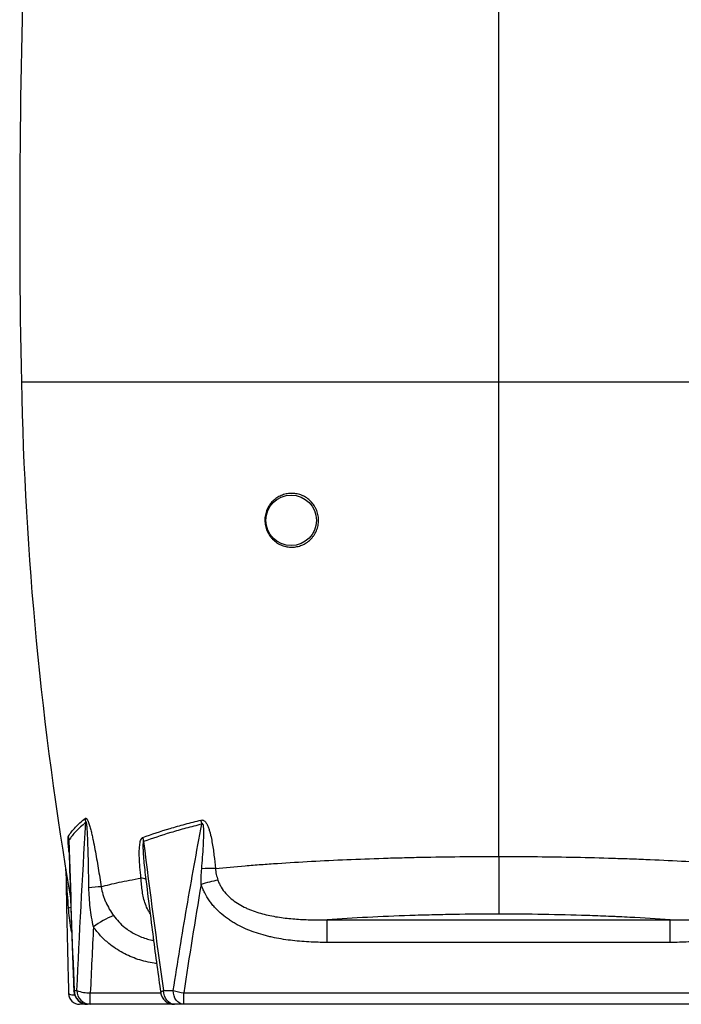
# Model space of a CAD drawing. Units: millimetres. Extents: x 1734 to 7622, y 737 to 4973.
# Drawn here: x 6810 to 7289, y 2251 to 2963 of the extents above; entities that cross this region are included whole.
import ezdxf

# ---------------------------------------------------------------- set-up
doc = ezdxf.new("R2010")
doc.units = ezdxf.units.MM

msp = doc.modelspace()

# ---------------------------------------------------------------- linework, layer by layer
at = {"color": 7, "linetype": 'Continuous', "lineweight": 25}
for p, q in [((7156.66, 2700.73), (7156.66, 3170.45)), ((7156.66, 2357.67), (7156.66, 2700.73)), ((6846.01, 2366.72), (6846.02, 2366.53)), ((7156.66, 2357.67), (7156.66, 2315.95)), ((6902.02, 2337.64), (6902.1, 2337.05)), ((7032.77, 2311.86), (7280.54, 2311.86)), ((7032.77, 2295.5), (7032.77, 2311.86)), ((7280.54, 2295.5), (7280.54, 2311.86)), ((7280.54, 2295.5), (7032.77, 2295.5)), ((6861.51, 2250.73), (6861.51, 2259)), ((6929.02, 2259), (7384.29, 2259)), ((6929.02, 2250.73), (6929.02, 2259)), ((6853.8, 2250.73), (6853.8, 2250.73)), ((6855.08, 2250.73), (6854.5, 2250.73)), ((6859.44, 2250.73), (6855.79, 2250.73)), ((6922.22, 2250.73), (6861.51, 2250.73)), ((6882.49, 2250.73), (6882.49, 2250.73)), ((7384.29, 2250.73), (6929.02, 2250.73))]:
    msp.add_line(p, q, dxfattribs=at)
at = {"color": 8, "linetype": 'Continuous', "lineweight": 25}
for p, q in [((7156.66, 2700.73), (6811.66, 2700.73)), ((7501.66, 2700.73), (7156.66, 2700.73)), ((6901.6, 2341.01), (6902.02, 2337.64)), ((6861.51, 2259), (6912.4, 2259)), ((6855.79, 2251.47), (6855.79, 2250.73))]:
    msp.add_line(p, q, dxfattribs=at)
at = {"color": 8, "linetype": 'Continuous', "lineweight": 25, "flags": 128}
for points in [[(6849.57, 2260.34), (6849.57, 2260.38), (6849.8, 2260.73)], [(6912.34, 2259.35), (6912.35, 2259.48), (6912.66, 2259.87), (6913.35, 2260.29), (6914.42, 2260.73)]]:
    msp.add_lwpolyline(points, dxfattribs=at)
at = {"color": 7, "linetype": 'Continuous', "lineweight": 25, "flags": 128}
for points in [[(6922.24, 2250.73), (6920.72, 2250.93), (6919.25, 2251.49), (6917.9, 2252.42), (6916.71, 2253.66), (6915.74, 2255.18), (6915.01, 2256.91), (6914.57, 2258.78), (6914.42, 2260.73)], [(6929.02, 2250.73), (6927.54, 2250.93), (6926.11, 2251.49), (6924.8, 2252.42), (6923.64, 2253.66), (6922.7, 2255.18), (6922, 2256.91), (6921.56, 2258.78), (6921.42, 2260.73)]]:
    msp.add_lwpolyline(points, dxfattribs=at)
at = {"color": 7, "linetype": 'Continuous', "lineweight": 25}
msp.add_circle((7006.66, 2600.73), 18.3, dxfattribs=at)
for centre, radius, start, end in [((12787.36, 2820.14), 5976.9, 174.142293, 181.144721), ((9311.16, 2750.68), 2500, 181.14472, 189.74442), ((6837.85, 2380.74), 20.47, 4.18579, 12.46499), ((6913.23, 2377.56), 29.06, 6.84486, 12.71732), ((6826.68, 2368.62), 19.39, 2.09109, 11.10237), ((6876.11, 2365.78), 24.07, 6.21749, 13.55268), ((6950.08, 2240.53), 108.46, 89.02324, 94.26909), ((6872.16, 2248.5), 87.29, 91.83986, 97.67102), ((6898.51, 2336.7), 5.3, 54.32343, 94.33322), ((6970.39, 2250.34), 91.71, 100.46342, 108.29334), ((6902.04, 2255.55), 63.87, 111.78529, 126.83188), ((6853.8, 2258.73), 8, 181.67021, 270.0014), ((6859.56, 2260.73), 10, 182.24896, 270), ((6859.68, 2260.62), 9.88, 179.31498, 269.2982), ((6861.67, 2260.58), 9.85, 179.13137, 269.1042), ((6860.93, 2283.68), 24.69, 248.34154, 271.35267), ((6922.24, 2260.73), 10, 187.97794, 270), ((6934.63, 2301.07), 42.45, 251.86262, 262.40357)]:
    msp.add_arc(centre, radius, start, end, dxfattribs=at)
at = {"color": 8, "linetype": 'Continuous', "lineweight": 25}
msp.add_arc((6841.01, 2336.17), 16.45, 286.71485, 293.17469, dxfattribs=at)
at = {"color": 7, "linetype": 'Continuous', "lineweight": 25}
for points, knots in [([(7022.45, 2588.92), (7021.66, 2587.89), (7020.79, 2586.97), (7019.38, 2585.73), (7018.89, 2585.35), (7017.88, 2584.62), (7017.35, 2584.28), (7015.74, 2583.34), (7014.63, 2582.83), (7012.9, 2582.23), (7012.32, 2582.06), (7011.13, 2581.76), (7010.53, 2581.64), (7008.74, 2581.38), (7007.54, 2581.31), (7005.73, 2581.38), (7005.13, 2581.43), (7003.92, 2581.59), (7003.32, 2581.7), (7001.55, 2582.11), (7000.4, 2582.49), (6998.72, 2583.22), (6998.17, 2583.5), (6997.08, 2584.1), (6996.55, 2584.43), (6995.01, 2585.5), (6994.05, 2586.3), (6992.72, 2587.67), (6992.29, 2588.15), (6991.48, 2589.18), (6991.1, 2589.71), (6990.04, 2591.35), (6989.44, 2592.52), (6988.72, 2594.39), (6988.51, 2595.03), (6988.15, 2596.33), (6987.87, 2597.64), (6987.72, 2598.98), (6987.64, 2600.32), (6987.64, 2601), (6987.73, 2603.02), (6987.93, 2604.33), (6988.42, 2606.26), (6988.62, 2606.89), (6989.07, 2608.12), (6989.32, 2608.72), (6989.89, 2609.88), (6990.19, 2610.44), (6990.86, 2611.53), (6991.23, 2612.06), (6992.37, 2613.56), (6993.21, 2614.47), (6994.59, 2615.7), (6995.07, 2616.1), (6996.06, 2616.82), (6996.56, 2617.16), (6998.12, 2618.09), (6999.2, 2618.61), (7000.91, 2619.24), (7001.49, 2619.43), (7002.65, 2619.74), (7003.23, 2619.86), (7005, 2620.16), (7006.2, 2620.26), (7008.03, 2620.22), (7008.64, 2620.18), (7009.85, 2620.05), (7010.45, 2619.95), (7012.25, 2619.57), (7013.42, 2619.21), (7014.88, 2618.6), (7015.16, 2618.47), (7015.73, 2618.2), (7016.02, 2618.05), (7016.85, 2617.61), (7017.39, 2617.28), (7018.97, 2616.22), (7019.96, 2615.4), (7021.81, 2613.52), (7022.63, 2612.5), (7023.71, 2610.85), (7024.04, 2610.27), (7024.65, 2609.08), (7024.93, 2608.46), (7025.66, 2606.58), (7026.01, 2605.29), (7026.34, 2603.29), (7026.42, 2602.61), (7026.5, 2601.26), (7026.5, 2600.59), (7026.44, 2599.25), (7026.38, 2598.58), (7026.18, 2597.26), (7026.05, 2596.6), (7025.55, 2594.66), (7025.09, 2593.42), (7024.23, 2591.65), (7023.91, 2591.08), (7023.22, 2589.97), (7022.85, 2589.43), (7022.45, 2588.92)], [0, 0, 0, 0, 0.03125, 0.03125, 0.046875, 0.046875, 0.0625, 0.0625, 0.09375, 0.09375, 0.109375, 0.109375, 0.125, 0.125, 0.15625, 0.15625, 0.171875, 0.171875, 0.1875, 0.1875, 0.21875, 0.21875, 0.234375, 0.234375, 0.25, 0.25, 0.28125, 0.28125, 0.296875, 0.296875, 0.3125, 0.3125, 0.34375, 0.34375, 0.359375, 0.359375, 0.375, 0.390625, 0.390625, 0.40625, 0.40625, 0.4375, 0.4375, 0.453125, 0.453125, 0.46875, 0.46875, 0.484375, 0.484375, 0.5, 0.5, 0.53125, 0.53125, 0.546875, 0.546875, 0.5625, 0.5625, 0.59375, 0.59375, 0.609375, 0.609375, 0.625, 0.625, 0.65625, 0.65625, 0.671875, 0.671875, 0.6875, 0.6875, 0.71875, 0.71875, 0.726563, 0.726563, 0.734375, 0.734375, 0.75, 0.75, 0.78125, 0.78125, 0.8125, 0.8125, 0.828125, 0.828125, 0.84375, 0.84375, 0.875, 0.875, 0.890625, 0.890625, 0.90625, 0.90625, 0.921875, 0.921875, 0.9375, 0.9375, 0.96875, 0.96875, 0.984375, 0.984375, 1, 1, 1, 1]), ([(6845.71, 2372.36), (6847.03, 2374.5), (6848.7, 2376.65), (6852.75, 2380.91), (6855.12, 2383.04), (6857.84, 2385.15)], [0, 0, 0, 0, 0.5, 0.5, 1, 1, 1, 1]), ([(6858.26, 2382.23), (6855.53, 2380.1), (6853.15, 2377.95), (6849.08, 2373.65), (6847.39, 2371.49), (6846.06, 2369.33)], [0, 0, 0, 0, 0.5, 0.5, 1, 1, 1, 1]), ([(6857.84, 2385.15), (6857.92, 2385.22), (6858.02, 2385.27), (6858.21, 2385.3), (6858.32, 2385.29), (6858.52, 2385.22), (6858.63, 2385.15), (6858.85, 2384.95), (6858.96, 2384.83), (6859.17, 2384.54), (6859.28, 2384.37), (6859.49, 2384), (6859.59, 2383.8), (6859.88, 2383.18), (6860.07, 2382.72), (6860.43, 2381.77), (6860.59, 2381.28), (6860.92, 2380.27), (6861.07, 2379.75), (6861.52, 2378.17), (6861.8, 2377.1), (6862.33, 2374.93), (6862.59, 2373.83), (6863.08, 2371.63), (6863.31, 2370.52), (6864, 2367.19), (6864.43, 2364.95), (6865.26, 2360.47), (6865.67, 2358.23), (6866.45, 2353.73), (6866.82, 2351.49), (6867.94, 2344.74), (6868.65, 2340.24), (6869.35, 2335.75)], [0, 0, 0, 0, 0.015625, 0.015625, 0.03125, 0.03125, 0.046875, 0.046875, 0.0625, 0.0625, 0.078125, 0.078125, 0.09375, 0.09375, 0.125, 0.125, 0.15625, 0.15625, 0.1875, 0.1875, 0.25, 0.25, 0.3125, 0.3125, 0.375, 0.375, 0.5, 0.5, 0.625, 0.625, 0.75, 0.75, 1, 1, 1, 1]), ([(6860.5, 2335.01), (6860.43, 2339.05), (6860.36, 2343.09), (6860.19, 2351.19), (6860.1, 2355.24), (6859.94, 2361.32), (6859.88, 2363.35), (6859.75, 2367.41), (6859.68, 2369.45), (6859.54, 2372.5), (6859.5, 2373.52), (6859.39, 2375.55), (6859.33, 2376.57), (6859.22, 2378.1), (6859.18, 2378.6), (6859.09, 2379.62), (6859.04, 2380.13), (6858.95, 2380.88), (6858.92, 2381.13), (6858.86, 2381.5), (6858.84, 2381.62), (6858.79, 2381.86), (6858.76, 2381.97), (6858.7, 2382.19), (6858.67, 2382.3), (6858.61, 2382.43), (6858.59, 2382.47), (6858.54, 2382.52), (6858.52, 2382.54), (6858.47, 2382.55), (6858.45, 2382.54), (6858.41, 2382.51), (6858.38, 2382.48), (6858.33, 2382.39), (6858.29, 2382.32), (6858.26, 2382.23)], [0, 0, 0, 0, 0.25, 0.25, 0.5, 0.5, 0.625, 0.625, 0.75, 0.75, 0.8125, 0.8125, 0.875, 0.875, 0.90625, 0.90625, 0.9375, 0.9375, 0.953125, 0.953125, 0.960937, 0.960937, 0.96875, 0.96875, 0.976562, 0.976562, 0.980469, 0.980469, 0.984375, 0.984375, 0.988281, 0.988281, 0.992187, 0.992187, 1, 1, 1, 1]), ([(6899.52, 2371.42), (6905.62, 2373.66), (6912.18, 2375.83), (6922.69, 2378.96), (6926.31, 2379.99), (6933.77, 2382), (6937.61, 2382.99), (6941.57, 2383.95)], [0, 0, 0, 0, 0.5, 0.5, 0.75, 0.75, 1, 1, 1, 1]), ([(6942.08, 2381.02), (6938.12, 2380.05), (6934.28, 2379.05), (6926.82, 2377.02), (6923.21, 2375.99), (6912.7, 2372.83), (6906.15, 2370.64), (6900.05, 2368.38)], [0, 0, 0, 0, 0.25, 0.25, 0.5, 0.5, 1, 1, 1, 1]), ([(6921.42, 2260.73), (6924.55, 2280.83), (6927.82, 2300.91), (6934.69, 2341.01), (6938.29, 2361.03), (6942.08, 2381.02)], [0, 0, 0, 0, 0.5, 0.5, 1, 1, 1, 1]), ([(6941.57, 2383.95), (6941.87, 2384.02), (6942.17, 2384.05), (6942.64, 2383.99), (6942.8, 2383.95), (6943.11, 2383.85), (6943.26, 2383.79), (6943.71, 2383.54), (6944, 2383.32), (6944.53, 2382.81), (6944.78, 2382.51), (6945.24, 2381.87), (6945.45, 2381.54), (6945.84, 2380.84), (6946.02, 2380.48), (6946.54, 2379.36), (6946.84, 2378.59), (6947.24, 2377.42), (6947.37, 2377.02), (6947.62, 2376.23), (6947.73, 2375.84), (6948.07, 2374.65), (6948.27, 2373.86), (6948.84, 2371.47), (6949.16, 2369.87), (6949.74, 2366.67), (6950, 2365.07), (6950.48, 2361.86), (6950.69, 2360.25), (6951.29, 2355.42), (6951.63, 2352.2), (6951.93, 2348.97)], [0, 0, 0, 0, 0.03125, 0.03125, 0.046875, 0.046875, 0.0625, 0.0625, 0.09375, 0.09375, 0.125, 0.125, 0.15625, 0.15625, 0.1875, 0.1875, 0.25, 0.25, 0.28125, 0.28125, 0.3125, 0.3125, 0.375, 0.375, 0.5, 0.5, 0.625, 0.625, 0.75, 0.75, 1, 1, 1, 1]), ([(6942.01, 2348.69), (6942.23, 2351.47), (6942.45, 2354.26), (6942.86, 2359.85), (6943.05, 2362.64), (6943.29, 2366.85), (6943.36, 2368.25), (6943.47, 2371.06), (6943.51, 2372.47), (6943.54, 2374.58), (6943.54, 2375.29), (6943.52, 2376.7), (6943.5, 2377.41), (6943.43, 2378.47), (6943.4, 2378.82), (6943.32, 2379.53), (6943.27, 2379.88), (6943.15, 2380.39), (6943.1, 2380.56), (6943.01, 2380.81), (6942.98, 2380.89), (6942.9, 2381.04), (6942.86, 2381.11), (6942.75, 2381.22), (6942.69, 2381.26), (6942.55, 2381.3), (6942.48, 2381.3), (6942.29, 2381.23), (6942.18, 2381.13), (6942.08, 2381.02)], [0, 0, 0, 0, 0.25, 0.25, 0.5, 0.5, 0.625, 0.625, 0.75, 0.75, 0.8125, 0.8125, 0.875, 0.875, 0.90625, 0.90625, 0.9375, 0.9375, 0.953125, 0.953125, 0.960937, 0.960937, 0.96875, 0.96875, 0.976563, 0.976563, 0.984375, 0.984375, 1, 1, 1, 1]), ([(6898.11, 2341.99), (6897.81, 2344.66), (6897.55, 2347.33), (6897.24, 2351.33), (6897.15, 2352.66), (6897.01, 2355.32), (6896.95, 2356.64), (6896.9, 2359.26), (6896.89, 2360.57), (6896.96, 2363.14), (6897.03, 2364.42), (6897.24, 2366.29), (6897.33, 2366.9), (6897.55, 2368.08), (6897.69, 2368.65), (6898.05, 2369.71), (6898.26, 2370.2), (6898.61, 2370.69), (6898.68, 2370.78), (6898.83, 2370.95), (6898.91, 2371.03), (6899.15, 2371.24), (6899.33, 2371.35), (6899.52, 2371.42)], [0, 0, 0, 0, 0.25, 0.25, 0.375, 0.375, 0.5, 0.5, 0.625, 0.625, 0.75, 0.75, 0.8125, 0.8125, 0.875, 0.875, 0.9375, 0.9375, 0.953125, 0.953125, 0.96875, 0.96875, 1, 1, 1, 1]), ([(6846.04, 2366.53), (6846.39, 2353.97), (6847.27, 2323.08), (6848.47, 2287.68), (6849.41, 2264.85), (6849.59, 2260.34)], [0, 0, 0, 0, 0.354763, 0.872642, 1, 1, 1, 1]), ([(6900.05, 2368.38), (6899.96, 2368.36), (6899.89, 2368.28), (6899.79, 2368.06), (6899.75, 2367.94), (6899.69, 2367.68), (6899.66, 2367.54), (6899.62, 2367.26), (6899.61, 2367.12), (6899.57, 2366.7), (6899.55, 2366.41), (6899.53, 2365.83), (6899.53, 2365.55), (6899.52, 2364.68), (6899.53, 2364.1), (6899.57, 2362.94), (6899.59, 2362.36), (6899.68, 2360.63), (6899.76, 2359.47), (6899.93, 2357.15), (6900.03, 2355.99), (6900.33, 2352.53), (6900.57, 2350.22), (6901.06, 2345.61), (6901.32, 2343.31), (6901.6, 2341.01)], [0, 0, 0, 0, 0.015625, 0.015625, 0.03125, 0.03125, 0.046875, 0.046875, 0.0625, 0.0625, 0.09375, 0.09375, 0.125, 0.125, 0.1875, 0.1875, 0.25, 0.25, 0.375, 0.375, 0.5, 0.5, 0.75, 0.75, 1, 1, 1, 1]), ([(6951.93, 2348.97), (6958.85, 2349.66), (6966.05, 2350.31), (6977.27, 2351.24), (6981.08, 2351.54), (6986.9, 2351.97), (6988.85, 2352.12), (6992.81, 2352.4), (6994.8, 2352.54), (7004.84, 2353.22), (7013.02, 2353.72), (7029.72, 2354.63), (7038.23, 2355.04), (7055.56, 2355.78), (7064.38, 2356.11), (7077.85, 2356.53), (7082.39, 2356.66), (7089.25, 2356.84), (7091.54, 2356.9), (7096.14, 2357), (7098.45, 2357.05), (7109.98, 2357.29), (7119.25, 2357.44), (7137.88, 2357.63), (7147.25, 2357.67), (7156.66, 2357.67)], [0, 0, 0, 0, 0.125, 0.125, 0.1875, 0.1875, 0.21875, 0.21875, 0.25, 0.25, 0.375, 0.375, 0.5, 0.5, 0.625, 0.625, 0.6875, 0.6875, 0.71875, 0.71875, 0.75, 0.75, 0.875, 0.875, 1, 1, 1, 1]), ([(7156.66, 2357.67), (7166.08, 2357.67), (7175.42, 2357.63), (7193.97, 2357.44), (7203.18, 2357.29), (7221.45, 2356.92), (7230.51, 2356.69), (7244, 2356.26), (7248.48, 2356.11), (7255.17, 2355.87), (7257.4, 2355.78), (7261.83, 2355.6), (7264.03, 2355.51), (7274.98, 2355.05), (7283.54, 2354.63), (7300.24, 2353.72), (7308.38, 2353.22), (7324.27, 2352.15), (7332.01, 2351.57), (7341.43, 2350.79), (7343.3, 2350.63), (7347.01, 2350.31), (7348.86, 2350.15), (7354.33, 2349.65), (7357.9, 2349.32), (7361.38, 2348.97)], [0, 0, 0, 0, 0.125, 0.125, 0.25, 0.25, 0.375, 0.375, 0.4375, 0.4375, 0.46875, 0.46875, 0.5, 0.5, 0.625, 0.625, 0.75, 0.75, 0.875, 0.875, 0.90625, 0.90625, 0.9375, 0.9375, 1, 1, 1, 1]), ([(6843.83, 2348.54), (6843.96, 2340.68), (6844.4, 2314.26), (6845.08, 2284.26), (6845.72, 2262.11), (6845.83, 2258.52)], [0, 0, 0, 0, 0.261847, 0.880282, 1, 1, 1, 1]), ([(6951.93, 2348.97), (6952.02, 2347.52), (6952.24, 2346.1), (6952.86, 2343.29), (6953.27, 2341.9), (6953.74, 2340.53)], [0, 0, 0, 0, 0.5, 0.5, 1, 1, 1, 1]), ([(6869.35, 2335.75), (6873.21, 2336.84), (6877.54, 2337.91), (6887.12, 2339.99), (6892.38, 2341), (6898.11, 2341.99)], [0, 0, 0, 0, 0.5, 0.5, 1, 1, 1, 1]), ([(6869.35, 2335.75), (6869.62, 2333.84), (6870.05, 2331.97), (6870.88, 2329.2), (6871.19, 2328.28), (6871.87, 2326.49), (6872.23, 2325.6), (6873.4, 2322.99), (6874.28, 2321.3), (6876.2, 2318.01), (6877.24, 2316.41), (6878.34, 2314.85)], [0, 0, 0, 0, 0.25, 0.25, 0.375, 0.375, 0.5, 0.5, 0.75, 0.75, 1, 1, 1, 1]), ([(6902.04, 2337.64), (6903.21, 2328.23), (6906.08, 2305.2), (6909.54, 2279.11), (6911.92, 2262.43), (6912.35, 2259.35)], [0, 0, 0, 0, 0.360118, 0.881675, 1, 1, 1, 1]), ([(7032.77, 2295.5), (7028.3, 2295.5), (7023.83, 2295.6), (7014.93, 2296.08), (7010.49, 2296.45), (7001.66, 2297.56), (6997.27, 2298.29), (6991.81, 2299.49), (6990.72, 2299.75), (6988.55, 2300.3), (6987.46, 2300.58), (6984.21, 2301.5), (6982.08, 2302.17), (6975.76, 2304.4), (6971.67, 2306.17), (6966.75, 2308.85), (6965.77, 2309.41), (6963.85, 2310.57), (6962.91, 2311.17), (6960.14, 2313.04), (6958.36, 2314.38), (6954.98, 2317.24), (6953.36, 2318.77), (6951.08, 2321.22), (6950.34, 2322.07), (6948.93, 2323.8), (6948.26, 2324.68), (6946.34, 2327.4), (6945.19, 2329.29), (6943.68, 2332.25), (6943.21, 2333.25), (6942.35, 2335.31), (6941.96, 2336.36), (6941.6, 2337.42)], [0, 0, 0, 0, 0.125, 0.125, 0.25, 0.25, 0.375, 0.375, 0.40625, 0.40625, 0.4375, 0.4375, 0.5, 0.5, 0.625, 0.625, 0.65625, 0.65625, 0.6875, 0.6875, 0.75, 0.75, 0.8125, 0.8125, 0.84375, 0.84375, 0.875, 0.875, 0.9375, 0.9375, 0.96875, 0.96875, 1, 1, 1, 1]), ([(6953.74, 2340.53), (6953.89, 2340.09), (6954.05, 2339.65), (6954.4, 2338.78), (6954.59, 2338.35), (6955.18, 2337.08), (6955.62, 2336.26), (6957.03, 2333.87), (6958.13, 2332.37), (6959.66, 2330.62), (6959.98, 2330.27), (6960.63, 2329.59), (6960.96, 2329.25), (6961.97, 2328.27), (6962.67, 2327.64), (6964.82, 2325.85), (6966.33, 2324.76), (6969.47, 2322.77), (6971.1, 2321.86), (6973.63, 2320.62), (6974.48, 2320.22), (6976.2, 2319.47), (6977.06, 2319.12), (6981.41, 2317.44), (6984.97, 2316.37), (6990.41, 2315.08), (6992.24, 2314.69), (6995.91, 2314.02), (6997.74, 2313.73), (7003.25, 2312.96), (7006.93, 2312.6), (7014.29, 2312.08), (7017.98, 2311.94), (7025.37, 2311.79), (7029.07, 2311.8), (7032.77, 2311.86)], [0, 0, 0, 0, 0.015625, 0.015625, 0.03125, 0.03125, 0.0625, 0.0625, 0.125, 0.125, 0.140625, 0.140625, 0.15625, 0.15625, 0.1875, 0.1875, 0.25, 0.25, 0.3125, 0.3125, 0.34375, 0.34375, 0.375, 0.375, 0.5, 0.5, 0.5625, 0.5625, 0.625, 0.625, 0.75, 0.75, 0.875, 0.875, 1, 1, 1, 1]), ([(7280.54, 2311.86), (7284.24, 2311.8), (7287.93, 2311.79), (7295.32, 2311.93), (7299.01, 2312.08), (7306.38, 2312.6), (7310.05, 2312.96), (7315.56, 2313.72), (7317.39, 2314.02), (7320.14, 2314.52), (7321.06, 2314.7), (7322.88, 2315.09), (7323.79, 2315.29), (7328.31, 2316.37), (7331.86, 2317.42), (7337.06, 2319.43), (7338.77, 2320.17), (7341.3, 2321.41), (7342.13, 2321.85), (7343.77, 2322.76), (7344.58, 2323.24), (7346.94, 2324.74), (7348.46, 2325.82), (7350.61, 2327.62), (7351.3, 2328.24), (7352.66, 2329.55), (7353.31, 2330.23), (7355.16, 2332.35), (7356.26, 2333.85), (7357.69, 2336.25), (7358.13, 2337.08), (7358.92, 2338.78), (7359.27, 2339.65), (7359.57, 2340.53)], [0, 0, 0, 0, 0.125, 0.125, 0.25, 0.25, 0.375, 0.375, 0.4375, 0.4375, 0.46875, 0.46875, 0.5, 0.5, 0.625, 0.625, 0.6875, 0.6875, 0.71875, 0.71875, 0.75, 0.75, 0.8125, 0.8125, 0.84375, 0.84375, 0.875, 0.875, 0.9375, 0.9375, 0.96875, 0.96875, 1, 1, 1, 1]), ([(7371.71, 2337.42), (7371, 2335.3), (7370.14, 2333.26), (7368.14, 2329.33), (7367, 2327.44), (7365.08, 2324.73), (7364.41, 2323.84), (7363.35, 2322.54), (7362.99, 2322.11), (7362.26, 2321.26), (7361.88, 2320.85), (7359.98, 2318.8), (7358.37, 2317.27), (7354.97, 2314.4), (7353.19, 2313.05), (7350.4, 2311.17), (7349.45, 2310.57), (7347.53, 2309.4), (7346.56, 2308.85), (7341.66, 2306.18), (7337.57, 2304.42), (7331.27, 2302.18), (7329.14, 2301.51), (7325.9, 2300.6), (7324.81, 2300.31), (7322.63, 2299.76), (7321.54, 2299.5), (7316.08, 2298.29), (7311.68, 2297.56), (7302.84, 2296.45), (7298.4, 2296.08), (7289.49, 2295.6), (7285.02, 2295.5), (7280.54, 2295.5)], [0, 0, 0, 0, 0.0625, 0.0625, 0.125, 0.125, 0.15625, 0.15625, 0.171875, 0.171875, 0.1875, 0.1875, 0.25, 0.25, 0.3125, 0.3125, 0.34375, 0.34375, 0.375, 0.375, 0.5, 0.5, 0.5625, 0.5625, 0.59375, 0.59375, 0.625, 0.625, 0.75, 0.75, 0.875, 0.875, 1, 1, 1, 1]), ([(6863.76, 2306.67), (6862.78, 2311.31), (6862.01, 2316.01), (6861.19, 2323.11), (6860.97, 2325.48), (6860.65, 2330.25), (6860.55, 2332.63), (6860.5, 2335.01)], [0, 0, 0, 0, 0.5, 0.5, 0.75, 0.75, 1, 1, 1, 1]), ([(7156.66, 2315.95), (7145.8, 2315.95), (7135.02, 2315.86), (7118.96, 2315.6), (7113.63, 2315.49), (7105.66, 2315.3), (7103, 2315.22), (7097.71, 2315.07), (7095.08, 2314.99), (7082.01, 2314.56), (7071.81, 2314.13), (7051.91, 2313.11), (7042.22, 2312.53), (7032.77, 2311.86)], [0, 0, 0, 0, 0.25, 0.25, 0.375, 0.375, 0.4375, 0.4375, 0.5, 0.5, 0.75, 0.75, 1, 1, 1, 1]), ([(7280.54, 2311.86), (7271.14, 2312.52), (7261.41, 2313.11), (7248.85, 2313.75), (7246.32, 2313.88), (7242.48, 2314.05), (7241.2, 2314.11), (7238.63, 2314.22), (7237.35, 2314.28), (7230.91, 2314.55), (7225.73, 2314.74), (7210.1, 2315.26), (7199.57, 2315.52), (7178.28, 2315.86), (7167.53, 2315.95), (7156.66, 2315.95)], [0, 0, 0, 0, 0.25, 0.25, 0.3125, 0.3125, 0.34375, 0.34375, 0.375, 0.375, 0.5, 0.5, 0.75, 0.75, 1, 1, 1, 1]), ([(6855.79, 2250.73), (6855.55, 2250.73), (6855.09, 2250.73), (6854.48, 2250.73), (6854.04, 2250.73), (6853.81, 2250.73), (6853.82, 2250.73), (6853.83, 2250.73)], [0, 0, 0, 0, 0.225421, 0.44046, 0.658772, 0.878704, 1, 1, 1, 1]), ([(6855.65, 2250.73), (6855.53, 2250.73), (6855.24, 2250.73), (6855.14, 2250.73), (6855.08, 2250.73)], [0, 0, 0, 0, 0.438651, 1, 1, 1, 1])]:
    msp.add_open_spline(points, degree=3, knots=knots, dxfattribs=at)
for points in [[(6851.82, 2260.73), (6853.68, 2301.25), (6855.82, 2341.75), (6858.26, 2382.23)], [(6846.06, 2369.33), (6847.09, 2333.12), (6848.33, 2296.92), (6849.8, 2260.73)], [(6900.05, 2368.38), (6904.46, 2332.45), (6909.23, 2296.56), (6914.42, 2260.73)], [(6941.6, 2337.42), (6941.58, 2341.17), (6941.7, 2344.93), (6942.01, 2348.69)], [(6941.6, 2337.42), (6937.15, 2311.32), (6932.96, 2285.18), (6929.02, 2259)], [(6863.76, 2306.67), (6862.97, 2290.78), (6862.22, 2274.89), (6861.51, 2259)], [(6849.8, 2260.73), (6850.43, 2260.73), (6851.1, 2260.73), (6851.82, 2260.73)], [(6914.42, 2260.73), (6916.7, 2260.73), (6919.03, 2260.73), (6921.42, 2260.73)], [(6861.51, 2250.73), (6860.82, 2250.73), (6860.17, 2250.73), (6859.56, 2250.73)], [(6929.02, 2250.73), (6926.71, 2250.73), (6924.45, 2250.73), (6922.24, 2250.73)]]:
    msp.add_open_spline(points, degree=3, dxfattribs=at)
at = {"color": 8, "linetype": 'Continuous', "lineweight": 25}
for points, knots in [([(6846.21, 2360.54), (6846.03, 2362.22), (6845.75, 2364.68), (6845.52, 2367.77), (6845.43, 2369.86), (6845.45, 2371.6), (6845.63, 2372.13), (6845.71, 2372.36)], [0, 0, 0, 0, 0.36079, 0.530155, 0.699019, 0.872806, 1, 1, 1, 1]), ([(6846.06, 2369.33), (6846.05, 2369.29), (6846.02, 2369.19), (6845.98, 2368.73), (6845.98, 2367.89), (6846, 2367.12), (6846.01, 2366.72)], [0, 0, 0, 0, 0.086397, 0.213975, 0.577045, 1, 1, 1, 1]), ([(6845.75, 2320.41), (6845.51, 2323.73), (6845.03, 2330.36), (6844.46, 2338.69), (6844.07, 2344.5), (6843.9, 2347.3), (6843.83, 2348.46), (6843.82, 2348.81), (6843.81, 2348.83)], [0, 0, 0, 0, 0.350029, 0.700414, 0.878147, 0.959579, 0.997763, 1, 1, 1, 1]), ([(6904.7, 2316.49), (6904.2, 2317.23), (6902.81, 2319.32), (6901.27, 2323.1), (6899.91, 2327.64), (6899.06, 2332.29), (6898.51, 2337.01), (6898.24, 2340.33), (6898.11, 2341.99)], [0, 0, 0, 0, 0.1013314, 0.2879921, 0.474192, 0.6495771, 0.825265, 1, 1, 1, 1]), ([(6848.04, 2302.71), (6847.82, 2303.81), (6847.12, 2307.28), (6846.37, 2313.2), (6845.95, 2318.01), (6845.75, 2320.41)], [0, 0, 0, 0, 0.188621, 0.593768, 1, 1, 1, 1]), ([(6878.34, 2314.85), (6879.52, 2313.33), (6881.9, 2310.24), (6885.87, 2306.63), (6889.78, 2303.79), (6893.53, 2301.59), (6897.53, 2299.72), (6901.73, 2298.24), (6904.99, 2297.33), (6906.85, 2297.02), (6907.25, 2296.95)], [0, 0, 0, 0, 0.166928, 0.337291, 0.459906, 0.582533, 0.710143, 0.837771, 0.964871, 1, 1, 1, 1]), ([(6909.49, 2280.21), (6908.89, 2280.27), (6906.27, 2280.55), (6901.7, 2281.52), (6895.89, 2283.15), (6890.31, 2285.29), (6884.92, 2287.9), (6879.75, 2291.03), (6874.31, 2295.08), (6868.77, 2300.18), (6865.44, 2304.49), (6863.76, 2306.67)], [0, 0, 0, 0, 0.0334421, 0.144788, 0.2561246, 0.36472, 0.4733082, 0.5856494, 0.6979848, 0.8476767, 1, 1, 1, 1]), ([(6845.94, 2258.52), (6845.92, 2258.43), (6845.87, 2258.19), (6847.08, 2257.84), (6848.66, 2257.57), (6849.96, 2257.5), (6850.26, 2257.48)], [0, 0, 0, 0, 0.192651, 0.545356, 0.897194, 1, 1, 1, 1])]:
    msp.add_open_spline(points, degree=3, knots=knots, dxfattribs=at)

doc.saveas('drawing.dxf')
